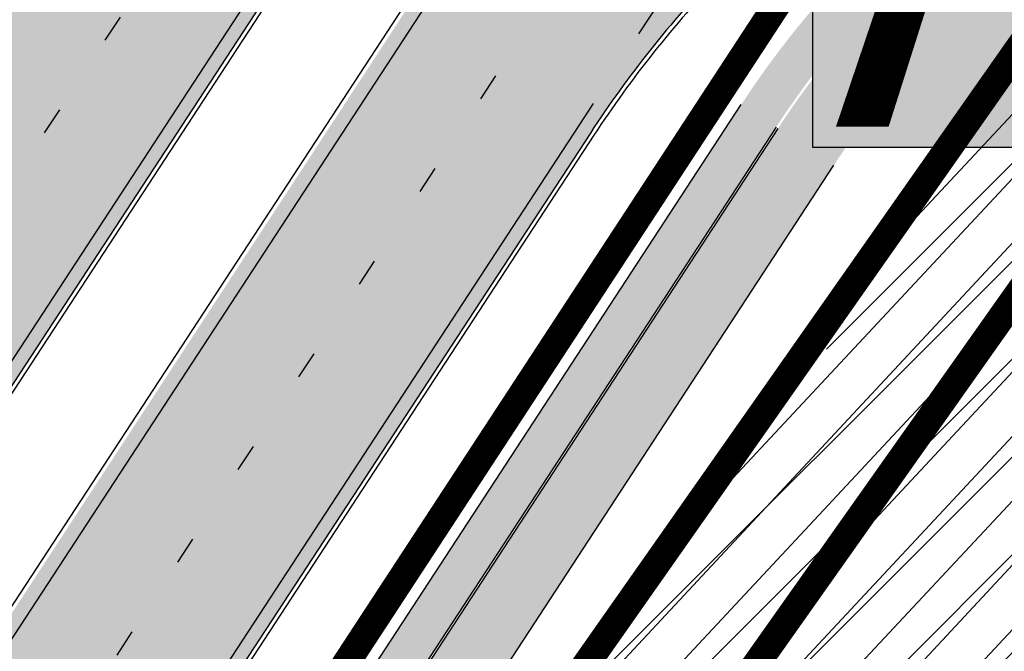
# Model space of a CAD drawing. Units: millimetres. Extents: x 1474 to 557623, y 859 to 6588792.
# Drawn here: x 9146 to 9182, y 10693 to 10716 of the extents above; entities that cross this region are included whole.
import ezdxf

# ---------------------------------------------------------------- set-up
doc = ezdxf.new("R2010")
doc.units = ezdxf.units.MM
for name, pattern in [('DIVIDE', [1.25, 0.5, -0.25, 0, -0.25, 0, -0.25]), ('Tkm_921_50', [4, 1, -3]), ('Tkm_923d', [6, 3, -3])]:
    doc.linetypes.add(name, pattern=pattern)
for name, color, linetype in [('dp_hoonestus', 7, 'Continuous'), ('OPT-keskuseala', 7, 'Continuous'), ('OPT-krundi piir', 1, 'Continuous'), ('tee', 252, 'Continuous'), ('TL_L_kattemärgistus', 7, 'Continuous'), ('TL_tee_servajoon', 251, 'Continuous'), ('TL_tee_äk_8x20', 251, 'Continuous'), ('TL_tee_äk_ST_10cm', 251, 'Continuous')]:
    doc.layers.add(name, color=color, linetype=linetype)
for name, color, linetype, true_color in [('TL_katend_AB_JRT', 7, 'Continuous', 0xcfe7e7), ('TL_katend_AB_KT', 7, 'Continuous', 0xfff5d6), ('TL_katend_AB_ST-1a', 7, 'Continuous', 0xcbcbcb)]:
    doc.layers.add(name, color=color, linetype=linetype, true_color=true_color)
doc.styles.get("Standard").update_dxf_attribs({"font": 'arial.ttf'})
picture_1 = doc.add_image_def('image2.png', size_in_pixel=(2418, 1847))

# ---------------------------------------------------------------- blocks, each defined once
blk = doc.blocks.new('ringtee')
at = {"layer": 'TL_katend_AB_JRT', "transparency": 33554687}
h = blk.add_hatch(color=256, dxfattribs=at)
h.dxf.hatch_style = 1
edge = h.paths.add_edge_path()
edge.add_arc((546566.3189550668, 6584135.489469165), 29.99999998320967, 317.0992549926583, 333.45926871234917, ccw=False)
edge.add_arc((547090.0807986914, 6583648.767237768), 684.9999995785781, 137.0992549969826, 140.4936260843794)
edge.add_arc((546511.801212747, 6584125.572197736), 64.50000000161927, 314.6116361215398, 320.49362607965514, ccw=False)
edge.add_arc((546536.030481427, 6584101.012219328), 29.99999999933057, 300.36547509267797, 314.61163612702404, ccw=False)
edge.add_arc((546580.7684655178, 6584024.652787829), 58.49999999759704, 120.3654750903409, 127.4569971884693)
edge.add_arc((546580.7684655159, 6584024.65278783), 58.49999999572236, 127.4569971875758, 143.5717241180386)
edge.add_arc((547090.0807992548, 6583648.767237364), 691.5000002700065, 143.5717241184821, 143.7637546100078)
edge.add_arc((547329.8386461266, 6583473.057996364), 988.7500002857679, 143.7637546103978, 146.8306961814994)
edge.add_line((546502.19799328, 6584014.017803393), (546501.7638239043, 6584013.353546601))
edge.add_line((546501.7638239043, 6584013.353546601), (546502.5391375691, 6584006.743241293))
edge.add_arc((546474.4326189165, 6584017.232455238), 29.99999999904712, 326.83069619858026, 339.5346740802465, ccw=False)
edge.add_line((546499.544345422, 6584000.819009778), (546489.6962781446, 6583985.751973873))
edge.add_arc((546464.584551665, 6584002.16541931), 29.99999996517664, 312.46918459164493, 326.8306962073082, ccw=False)
edge.add_arc((546507.7969407475, 6583954.956422026), 33.99999999411661, 132.4691845972679, 146.830696178457)
edge.add_line((546479.336984052, 6583973.558326888), (546459.6992801116, 6583943.513650929))
edge.add_arc((546488.1592368259, 6583924.911746056), 34.00000001583514, 146.8306961799731, 161.1922077363465)
edge.add_arc((546427.5764897388, 6583945.544990037), 29.99999999819852, 326.8306961783684, 341.1922077416845, ccw=False)
edge.add_line((546452.6882162377, 6583929.131544569), (546442.8401489566, 6583914.064508668))
edge.add_arc((546417.7284224399, 6583930.477954147), 30.00000001919134, 312.469184625318, 326.83069617911343, ccw=False)
edge.add_arc((546460.9408115299, 6583883.268956886), 33.99999992864398, 132.4691846022499, 146.8306961926272)
edge.add_line((546432.4808548845, 6583901.870861704), (546406.9713557994, 6583862.842641489))
edge.add_arc((547232.1008357471, 6583323.524179153), 985.7499999973365, 146.8306961807298, 163.3049896234358)
edge.add_arc((546558.9734938048, 6583525.408165707), 282.9999999992872, 163.304989623398, 167.2548470676772)
edge.add_arc((546316.1086079382, 6583580.341281513), 34.00000000106081, 167.2548470679038, 183.3415734301054)
edge.add_arc((546252.217421652, 6583576.610823797), 29.99999999751984, -9.476250647063011, 3.3415734296456208, ccw=False)
edge.add_arc((546558.9734939488, 6583525.408165691), 281.0000001439358, 170.5237493528913, 174.1172128747035)
edge.add_arc((546249.6113276014, 6583557.283707093), 30.00000002786387, 337.7579319237708, 354.11721287579473, ccw=False)
edge.add_arc((546308.8492741595, 6583533.058396134), 33.99999999974985, 157.7579319227808, 195.1560306754726)
edge.add_arc((546321.7349266729, 6583536.548734126), 47.34999999940413, 195.1560306760881, 199.1045586750571)
edge.add_arc((546321.7349266695, 6583536.548734123), 47.34999999532074, 199.1045586731996, 202.6829395729826)
edge.add_arc((546277.4126832078, 6583514.847107245), 3.500000000256104, 79.55324476302987, 109.1045589471405)
edge.add_line((546276.2671574058, 6583518.1543373), (546275.9810895043, 6583518.055251915))
edge.add_arc((546321.73492667, 6583536.548734117), 49.34999999339207, 202.0083233136282, 203.7536935583068)
edge.add_line((546276.5655865477, 6583516.670273104), (546276.7580970601, 6583516.736952998))
edge.add_arc((546277.4126832007, 6583514.847107221), 2.000000018461609, 26.087855945191393, 109.10455779529289, ccw=False)
edge.add_arc((546321.7349421473, 6583536.548709721), 47.3499968329474, 206.0878554519729, 218.6679164078561)
edge.add_arc((546242.8761243667, 6583473.44335164), 53.65000000014475, 10.867096866776308, 38.66791640695408, ccw=False)
edge.add_arc((546253.1878293598, 6583475.422932436), 43.1500000004799, -24.084196733514375, 10.867096867271016, ccw=False)
edge.add_arc((546301.4847816094, 6583460.669817396), 9.350000000171912, 197.7821627564845, 210.0134261140726)
edge.add_arc((546253.1878293565, 6583475.422932435), 44.65000000314223, 334.2043559503085, 370.8670968519112)
edge.add_arc((546242.8761243682, 6583473.443351642), 55.14999999749578, 10.86709685243853, 38.66793270176941)
edge.add_arc((546321.7349266718, 6583536.548734127), 45.84999999888982, 195.1560306838213, 218.6679327022021, ccw=False)
edge.add_arc((546308.8492741605, 6583533.058396133), 32.50000000049097, 157.757931918775, 195.1560306822721, ccw=False)
edge.add_arc((546249.6113276405, 6583557.283707083), 31.49999998784143, 337.7579319172465, 354.1172128786999)
edge.add_arc((546558.9734938279, 6583525.408165706), 279.5000000220249, 170.5237493529841, 174.1172128761347, ccw=False)
edge.add_arc((546252.2174216104, 6583576.610823798), 31.50000003896956, 350.523749353434, 363.3415734264114)
edge.add_arc((546316.1086079378, 6583580.341281513), 32.50000000072666, 167.2548470700838, 183.3415734273754, ccw=False)
edge.add_arc((546558.973493816, 6583525.408165707), 281.5000000100523, 163.3049896229865, 167.2548470684453, ccw=False)
edge.add_arc((547232.100835743, 6583323.524179154), 984.2499999932403, 146.8306961804608, 163.3049896231151, ccw=False)
edge.add_line((546408.2269421263, 6583862.021969218), (546433.7364412093, 6583901.050189431))
edge.add_arc((546460.9408115403, 6583883.268956877), 32.49999994200154, 132.4691846049074, 146.8306961914667, ccw=False)
edge.add_arc((546417.7284224249, 6583930.477954165), 31.50000004227216, 312.4691846236586, 326.8306961676653)
edge.add_line((546444.0957352825, 6583913.243836395), (546453.9438025627, 6583928.310872295))
edge.add_arc((546427.5764897427, 6583945.544990034), 31.49999999337127, 326.8306961783405, 341.1922077447456)
edge.add_arc((546488.1592367415, 6583924.911746097), 32.49999992288485, 146.8306961596674, 161.1922077559607, ccw=False)
edge.add_line((546460.9548664363, 6583942.692978655), (546480.5925703769, 6583972.737654614))
edge.add_arc((546507.7969407607, 6583954.956422018), 32.50000000958359, 132.4691846037829, 146.8306961791128, ccw=False)
edge.add_arc((546464.5845516591, 6584002.165419317), 31.49999997356728, 312.4691845925063, 326.8306962033354)
edge.add_line((546490.9518644699, 6583984.9313016), (546500.7999317473, 6583999.998337504))
edge.add_arc((546474.4326189175, 6584017.232455236), 31.49999999748044, 326.8306961994158, 339.5346740822174)
edge.add_line((546503.9444635018, 6584006.218780596), (546503.0194102288, 6584012.532874326))
edge.add_line((546503.0194102288, 6584012.532874326), (546503.4535796049, 6584013.19713112))
edge.add_arc((547329.8386776259, 6583473.057974562), 987.2500385808927, 143.7637547946064, 146.8306961225541, ccw=False)
edge.add_arc((547090.080799133, 6583648.767237113), 690.0000003209713, 143.5717240944827, 143.7637547648647, ccw=False)
edge.add_arc((546580.7684655185, 6584024.652787829), 56.99999999794144, 120.36547509030399, 143.5717241043407, ccw=False)
edge.add_arc((546536.0304814262, 6584101.01221933), 31.50000000131853, 300.3654750932958, 314.6116361234926)
edge.add_arc((546511.8012127511, 6584125.572197732), 65.999999995529, 314.611636120932, 320.4936260841432)
edge.add_arc((547090.0807988204, 6583648.767237659), 683.4999997473961, 137.0992549976295, 140.4936260838714, ccw=False)
edge.add_arc((546566.3189550684, 6584135.489469165), 31.49999998200118, 317.0992549914804, 335.7526130217292)
edge.add_arc((546598.7675093618, 6584103.56554596), 19.35000002178973, 101.1065174440143, 106.8534581511901)
at = {"layer": 'TL_katend_AB_KT', "transparency": 33554687}
h = blk.add_hatch(color=256, dxfattribs=at)
h.dxf.hatch_style = 1
edge = h.paths.add_edge_path()
edge.add_arc((547090.0807997658, 6583648.76723725), 687.5000007495258, 143.5717241365765, 143.7637546045014, ccw=False)
edge.add_arc((546580.7684655157, 6584024.65278783), 54.49999999590661, 120.36547508932719, 143.5717241240405, ccw=False)
edge.add_arc((546536.0304814272, 6584101.012219329), 33.99999999981538, 300.3654750906426, 314.6116361294813)
edge.add_arc((546511.801212745, 6584125.572197735), 68.50000000233236, 314.6116361254909, 320.4936260803239)
edge.add_arc((547090.080798074, 6583648.767238297), 680.9999987659484, 137.0992549942548, 140.4936260858028, ccw=False)
edge.add_arc((546566.3189550696, 6584135.489469159), 33.99999997770982, 317.0992549963152, 324.8735735548869)
edge.add_arc((546598.2164475045, 6584113.049549906), 5.000000019041812, 93.32539501509672, 144.8735734454342, ccw=False)
edge.add_arc((546598.7969285959, 6584104.151271541), 13.91711135184472, 80.66305583687341, 93.58618526559218, ccw=False)
edge.add_arc((546600.266106773, 6584112.946601658), 5.00000000601263, 47.91152711932841, 80.92384615818162, ccw=False)
edge.add_line((546603.6174934276, 6584116.657155195), (546605.5539861103, 6584118.862975332))
edge.add_line((546605.5539861103, 6584118.862975332), (546605.4241139425, 6584118.976987418))
edge.add_arc((546600.1462799931, 6584112.964960399), 8.000000004457934, 48.72077338300765, 81.65497543145872)
edge.add_arc((546598.7675093419, 6584103.565545852), 17.50000012711862, 81.65497547910563, 90.3883479575395)
edge.add_arc((546598.6421182175, 6584122.065121031), 1.000000001005396, 157.4460741852697, 270.3883479191859, ccw=False)
edge.add_arc((546566.3189635813, 6584135.48946571), 33.99999079475508, 337.4460739618502, 338.2601703273874)
edge.add_arc((546598.7675093609, 6584103.565545894), 19.35000008636004, 92.56745435697918, 100.8167779123404)
edge.add_arc((546566.3189550486, 6584135.489469177), 31.58000000494478, 317.09925499929017, 335.85497099227695, ccw=False)
edge.add_arc((547090.0807988239, 6583648.767237648), 683.4199997566951, 137.0992549972254, 140.4936260827597)
edge.add_arc((546511.8012126798, 6584125.572197803), 66.08000009603721, 314.61163608298745, 320.4936260820387, ccw=False)
edge.add_arc((546536.0304815607, 6584101.012219163), 31.57999978686683, 300.3654750750875, 314.61163608322937, ccw=False)
edge.add_arc((546580.7684655278, 6584024.652787824), 56.92000000846155, 120.3654750745427, 143.571724101621)
edge.add_arc((547090.080699305, 6583648.767310834), 689.919876222449, 143.5717240971834, 143.7637544250746)
edge.add_arc((547329.8386454849, 6583473.057996806), 987.1699995072308, 143.7637544694627, 146.8306961826132)
edge.add_line((546503.5205442086, 6584013.153361931), (546503.0863748328, 6584012.489105138))
edge.add_line((546503.0863748328, 6584012.489105138), (546504.0194142181, 6584006.190809358))
edge.add_arc((546474.4326190179, 6584017.232455188), 31.5799998870701, 326.83069617279153, 339.5346740980378, ccw=False)
edge.add_line((546500.8668963512, 6583999.954568317), (546491.018829074, 6583984.887532412))
edge.add_arc((546464.584551662, 6584002.165419314), 31.57999996980845, 312.4691845915868, 326.8306962042341, ccw=False)
edge.add_arc((546507.7969407677, 6583954.956422011), 32.42000001884285, 132.4691846055729, 146.830696176719)
edge.add_line((546480.6595349809, 6583972.693885426), (546461.021831041, 6583942.649209468))
edge.add_arc((546488.1592368213, 6583924.911746057), 32.42000001146514, 146.8306961760389, 161.1922077341071)
edge.add_arc((546427.5764897518, 6583945.54499003), 31.57999998344171, 326.83069617600665, 341.19220774623005, ccw=False)
edge.add_line((546454.0107671667, 6583928.267103108), (546444.1626998868, 6583913.200067207))
edge.add_arc((546417.72842245, 6583930.477954142), 31.58000000839844, 312.4691846180018, 326.8306961793446, ccw=False)
edge.add_arc((546460.9408115299, 6583883.268956888), 32.41999992709184, 132.4691846039395, 146.8306961965677)
edge.add_line((546433.8034058138, 6583901.006420243), (546408.2939067289, 6583861.978200028))
edge.add_arc((547232.1008357443, 6583323.524179153), 984.1699999948403, 146.830696180608, 163.3049896231122)
edge.add_arc((546558.9734938199, 6583525.408165709), 281.4200000134225, 163.304989623678, 167.2548470692657)
edge.add_arc((546316.1086079277, 6583580.341281512), 32.41999999082761, 167.2548470669012, 183.3415734310371)
edge.add_arc((546252.2174216653, 6583576.610823795), 31.57999998431547, -9.476250648004282, 3.3415734329104794, ccw=False)
edge.add_arc((546558.9734938326, 6583525.408165705), 279.4200000269132, 170.5237493518293, 174.1172128760503)
edge.add_arc((546249.6113276291, 6583557.283707086), 31.57999999955059, 337.75793191856604, 354.11721287572544, ccw=False)
edge.add_arc((546308.8492741555, 6583533.058396133), 32.41999999614129, 157.7579319172063, 195.1560306769063)
edge.add_arc((546321.734926675, 6583536.548734128), 45.77000000204792, 195.1560306784814, 218.6679327015701)
edge.add_arc((546242.8761243422, 6583473.443351629), 55.23000002573979, 10.867096858769628, 38.66793269474471, ccw=False)
edge.add_arc((546253.1878293435, 6583475.422932438), 44.73000001550595, -25.864464925705306, 10.867096842933393, ccw=False)
edge.add_arc((546301.4847816026, 6583460.669817392), 9.34999999160303, 210.6037923843064, 226.9750606620287)
edge.add_arc((546253.1878293604, 6583475.422932435), 47.14999999948274, 332.7503542956122, 370.8670968587434)
edge.add_arc((546242.8761243677, 6583473.443351641), 57.64999999847969, 10.86709685810547, 38.66793270184146)
edge.add_arc((546321.7349266754, 6583536.548734128), 43.35000000224575, 195.1560306857319, 218.6679327006886, ccw=False)
edge.add_arc((546308.8492741608, 6583533.058396135), 30.00000000095753, 157.7579319215509, 195.1560306882484, ccw=False)
edge.add_arc((546249.6113276288, 6583557.283707086), 33.99999999977911, 337.7579319211054, 354.1172128771094)
edge.add_arc((546558.9734938093, 6583525.408165707), 277.0000000035758, 170.5237493526803, 174.1172128757779, ccw=False)
edge.add_arc((546252.2174216034, 6583576.610823798), 34.00000004595378, 350.5237493542256, 363.3415734272468)
edge.add_arc((546316.1086079341, 6583580.341281513), 29.9999999969464, 167.2548470680874, 183.3415734261461, ccw=False)
edge.add_arc((546558.973493801, 6583525.40816571), 278.9999999947298, 163.304989623699, 167.2548470682639, ccw=False)
edge.add_arc((547232.1008357556, 6583323.524179152), 981.7500000056381, 146.8306961805043, 163.3049896235201, ccw=False)
edge.add_line((546410.3195860032, 6583860.6541821), (546435.8290850844, 6583899.682402309))
edge.add_arc((546460.9408116137, 6583883.268956814), 30.00000003837772, 132.4691846258361, 146.8306961669402, ccw=False)
edge.add_arc((546417.7284224653, 6583930.477954129), 33.99999998807372, 312.4691846140358, 326.8306961812689)
edge.add_line((546446.1883791568, 6583911.876049272), (546456.0364464378, 6583926.943085173))
edge.add_arc((546427.5764897119, 6583945.54499005), 34.00000002761794, 326.8306961854516, 341.1922077364757)
edge.add_arc((546488.1592367415, 6583924.911746096), 29.99999992327253, 146.8306961570985, 161.1922077549561, ccw=False)
edge.add_line((546463.0475103114, 6583941.325191532), (546482.685214252, 6583971.369867492))
edge.add_arc((546507.7969407366, 6583954.956422037), 29.99999997853856, 132.4691845959247, 146.8306961857393, ccw=False)
edge.add_arc((546464.584551642, 6584002.16541933), 33.99999999505985, 312.4691845990044, 326.8306962002065)
edge.add_line((546493.0445083454, 6583983.563514479), (546502.8925756228, 6583998.630550383))
edge.add_arc((546474.4326189227, 6584017.232455233), 33.99999999171772, 326.8306961984075, 339.5346740836395)
edge.add_line((546506.2866733896, 6584005.344679434), (546505.112054103, 6584011.165087203))
edge.add_line((546505.112054103, 6584011.165087203), (546505.5462234833, 6584011.829344003))
edge.add_arc((547329.8386444254, 6583473.057997501), 984.7499982397436, 145.8543394411695, 146.8306961823904, ccw=False)
edge.add_arc((547329.8386438936, 6583473.057997922), 984.7499975633472, 143.7637545906812, 145.8543394440728, ccw=False)
at = {"layer": 'TL_katend_AB_ST-1a', "transparency": 33554687}
h = blk.add_hatch(color=256, dxfattribs=at)
h.dxf.hatch_style = 1
edge = h.paths.add_edge_path()
edge.add_line((546490.8977163659, 6584021.403853871), (546393.1599062189, 6583871.870036488))
edge.add_arc((547232.1008357427, 6583323.524179145), 1002.249999998085, 146.8306961807089, 151.924806883104)
edge.add_line((546347.7848781617, 6583795.213006301), (546326.0567560787, 6583754.477411179))
edge.add_arc((546943.2470901483, 6583425.271789232), 699.4999999929402, 151.9248068828264, 156.1975912707717)
edge.add_arc((546357.6837609451, 6583683.565396354), 59.50000000290418, 156.1975912701597, 162.5204927130947)
edge.add_line((546300.9312066565, 6583701.437094148), (546287.0864464636, 6583657.472300565))
edge.add_arc((546229.3800677465, 6583675.644363024), 60.49999998899862, 340.65052323761745, 342.52049271297113, ccw=False)
edge.add_arc((547232.1008357366, 6583323.524179135), 1002.249999992761, 160.6505232386254, 163.3049896218807)
edge.add_arc((546558.9734938071, 6583525.408165705), 299.5000000021687, 163.3049896219718, 182.8140211424391)
edge.add_line((546259.8346449342, 6583510.704455419), (546255.192378506, 6583513.343545175))
edge.add_arc((546235.6929593512, 6583513.494054344), 19.5000000097709, 359.5577627821495, 362.1106111501164)
edge.add_arc((546558.9734937875, 6583525.408165716), 303.9999999827449, 181.0487464296328, 182.1106111512901, ccw=False)
edge.add_arc((546254.0245858685, 6583519.825733595), 0.9999999998358083, 1.048746436241095, 173.0059892216367)
edge.add_line((546253.032026983, 6583519.947499185), (546245.8746397825, 6583527.304846454))
edge.add_line((546245.8746397825, 6583527.304846454), (546250.287680466, 6583563.277264499))
edge.add_arc((546558.9734938032, 6583525.408165708), 310.9999999982229, 163.3049896230779, 173.005989181056, ccw=False)
edge.add_arc((547232.100835739, 6583323.52417915), 1013.749999991209, 160.5953856288489, 163.3049896230309, ccw=False)
edge.add_arc((546943.2470901677, 6583425.271789232), 707.500000010848, 156.1975912715376, 160.5953856290781, ccw=False)
edge.add_arc((546943.247090139, 6583425.271789233), 707.4999999841548, 151.9248068822561, 156.1975912706669, ccw=False)
edge.add_line((546318.9981103727, 6583758.242450461), (546340.7262324663, 6583798.9780456))
edge.add_arc((547232.1008357838, 6583323.524179134), 1010.250000038446, 147.0913629573895, 151.9248068822738, ccw=False)
edge.add_arc((546350.3760775758, 6583894.126067455), 40.00000076740462, 327.0913631443233, 340.3264293979851)
edge.add_line((546388.0411158964, 6583880.659629555), (546389.9945340372, 6583886.12325475))
edge.add_arc((546408.8270528525, 6583879.390035944), 20.0000000104029, 146.8306961831227, 160.3264294533987, ccw=False)
edge.add_line((546392.0859018426, 6583890.332332928), (546399.1138071805, 6583901.084666256))
edge.add_arc((546424.2255336676, 6583884.671220797), 29.99999998313263, 136.2110409006771, 146.8306961808495, ccw=False)
edge.add_line((546402.5687259578, 6583905.431343119), (546409.3316864355, 6583912.486414008))
edge.add_arc((546380.4559428653, 6583940.16657707), 39.99999992347644, 316.2110408924447, 326.8306961876273)
edge.add_line((546413.9382448054, 6583918.281983159), (546484.2012559574, 6584025.780772651))
edge.add_arc((547329.8386456097, 6583473.057996845), 1010.249999590391, 144.4922347182334, 146.8306961879123, ccw=False)
edge.add_arc((546459.0227702091, 6584094.383010625), 59.49999998820324, 324.4922347148268, 327.1834494937708)
edge.add_line((546509.027170563, 6584062.136926462), (546534.1427586306, 6584101.083978586))
edge.add_arc((546584.987569074, 6584068.295943424), 60.49999999010614, 142.6104101789474, 147.1834494899926, ccw=False)
edge.add_line((546536.918808839, 6584105.033448623), (546561.7965682975, 6584137.584462856))
edge.add_arc((546546.303331523, 6584149.425476931), 19.50000000204378, 322.610410181219, 356.63815244776)
edge.add_line((546565.7697739339, 6584148.28196482), (546572.9622729323, 6584146.887321336))
edge.add_arc((546573.0574514136, 6584147.378178811), 0.5000000035823731, 259.0263832235378, 322.6104098702493)
edge.add_line((546573.4547138961, 6584147.074563061), (546582.595970451, 6584159.035333594))
edge.add_arc((546581.8014454853, 6584159.642565086), 1.000000003098986, 322.6104102296731, 382.6566627911184)
edge.add_line((546582.7242752042, 6584160.027773233), (546579.70943691, 6584167.25031614))
edge.add_arc((546574.2505534102, 6584185.970641731), 19.49999998203858, 286.2567875126724, 322.4203273857452)
edge.add_arc((548502.615925119, 6582702.018972823), 2413.75000000986, 141.4997575390001, 142.4203273694598, ccw=False)
edge.add_arc((546660.9494792337, 6584166.959334969), 60.50000000094546, 134.4005305303204, 141.4997575394947, ccw=False)
edge.add_line((546618.6194468864, 6584210.184540134), (546635.2140594312, 6584226.435486384))
edge.add_arc((546593.5836970421, 6584268.946225347), 59.49999999877274, 314.4005305295761, 320.6209651996655)
edge.add_arc((548502.6161558056, 6582702.01878278), 2410.250298894574, 140.3622458470789, 140.6209651877786, ccw=False)
edge.add_arc((546615.6954176244, 6584265.110800171), 39.99999995491049, 320.3622458190567, 333.5914723668182)
edge.add_line((546651.5212405008, 6584247.320060681), (546654.1046149966, 6584252.52229059))
edge.add_arc((546672.017526194, 6584243.626920983), 19.99999970029065, 139.8981510117445, 153.5914724148508, ccw=False)
edge.add_arc((548502.6164331383, 6582702.018543668), 2413.250665032609, 139.5953773216083, 139.8981511391522, ccw=False)
edge.add_arc((546687.8043836684, 6584246.797154553), 30.00000017391454, 128.7240550214776, 139.5953772351951, ccw=False)
edge.add_line((546669.0372758616, 6584270.202189802), (546675.5450570143, 6584275.420393023))
edge.add_arc((546650.5222467672, 6584306.627106524), 40.00000000276027, 308.7240549874783, 332.6569912664477)
edge.add_arc((546642.0836561217, 6584310.990612897), 49.5000000002078, 332.6569912659198, 373.0323186580536)
edge.add_arc((546743.4049304401, 6584334.442678264), 54.49999999735139, 140.1406476286465, 193.0323186598482, ccw=False)
edge.add_line((546701.569639052, 6584369.372012557), (546707.747293397, 6584361.065655563))
edge.add_arc((546743.4049304414, 6584334.442678263), 44.49999999874993, 143.253964836275, 194.293594578101)
edge.add_arc((546651.345813255, 6584310.988063724), 50.5000000030995, -40.99443838277199, 14.293594575243503, ccw=False)
edge.add_arc((548502.6159251074, 6582702.018972805), 2402.250000011212, 139.0055616157916, 142.6104101811082)
edge.add_line((546593.9683334177, 6584160.74082199), (546533.5260020118, 6584081.655758351))
edge.add_arc((547329.8386459079, 6583473.057996518), 1002.250000018484, 142.6104101811871, 146.8306961808348)
h = blk.add_hatch(color=256, dxfattribs=at)
h.dxf.hatch_style = 1
edge = h.paths.add_edge_path()
edge.add_arc((547090.0807988583, 6583648.767237484), 692.4999998792293, 143.5717241060926, 143.7637546170883)
edge.add_arc((547329.8386425674, 6583473.05799883), 989.749995957828, 143.7637546166254, 146.8306961878972)
edge.add_line((546501.3609357331, 6584014.564918247), (546457.0941926691, 6583946.839080482))
edge.add_arc((546490.5764947373, 6583924.954486491), 40.00000007397077, 146.830696193068, 160.3264294480296)
edge.add_line((546452.9114570579, 6583938.420924124), (546450.9737183327, 6583933.001153571))
edge.add_arc((546432.1411995107, 6583939.734372375), 20.00000001613376, 326.8306961938881, 340.3264294649354, ccw=False)
edge.add_line((546448.8823505274, 6583928.792075391), (546441.85444519, 6583918.039742065))
edge.add_arc((546416.7427186449, 6583934.453187567), 30.00000005570675, 316.2110409153573, 326.8306961715728, ccw=False)
edge.add_line((546438.3995264125, 6583913.693065201), (546431.6365659316, 6583906.637994309))
edge.add_arc((546460.5123095735, 6583878.957831196), 40.00000001069111, 136.2110409105609, 146.8306961832538)
edge.add_line((546427.030007562, 6583900.842425157), (546403.6231255984, 6583865.031100883))
edge.add_arc((547232.1008357469, 6583323.524179152), 989.7499999976304, 146.8306961807621, 163.3049896231068)
edge.add_arc((546558.9734938133, 6583525.408165711), 287.0000000065743, 163.3049896236552, 166.8668449495078)
edge.add_arc((546318.4338654765, 6583581.530239853), 39.99999999362227, 166.8668449480951, 182.8379797055739)
edge.add_line((546278.4829240103, 6583579.549766311), (546278.7439911728, 6583574.283410204))
edge.add_arc((546258.7685204298, 6583573.293173433), 20.00000000655498, -9.062772699351513, 2.8379797028545113, ccw=False)
edge.add_arc((546558.9734937898, 6583525.408165727), 283.9999999820013, 170.9372272983684, 173.671979603618)
edge.add_arc((546246.8866420416, 6583560.017369045), 29.99999999953173, 345.04283752087963, 353.67197960402234, ccw=False)
edge.add_line((546275.8702139568, 6583552.274465261), (546273.8441710557, 6583544.690493953))
edge.add_arc((546312.488933609, 6583534.366622241), 39.99999999911185, 165.0428375203353, 193.2791739547207)
edge.add_arc((546321.7349266727, 6583536.548734128), 49.49999999982688, 193.2791739552637, 218.6679327026598)
edge.add_line((546283.0863057408, 6583505.620848651), (546275.2030112237, 6583499.466848449))
edge.add_arc((546314.5405482436, 6583531.133995169), 50.50000000172857, 178.6580946579399, 218.8344444702276, ccw=False)
edge.add_arc((546558.9734938028, 6583525.408165707), 294.9999999969999, 163.3049896231311, 178.6580946567526, ccw=False)
edge.add_arc((547232.1008357534, 6583323.52417915), 997.7500000039655, 146.8306961810417, 163.3049896233391, ccw=False)
edge.add_line((546396.9266651967, 6583869.408019672), (546494.6644753342, 6584018.941837042))
edge.add_arc((547329.8386458762, 6583473.057996525), 997.7499999885348, 143.7637546114312, 146.8306961808458, ccw=False)
edge.add_arc((547090.080799034, 6583648.767237504), 700.5000000092817, 136.8057684218276, 143.7637546115012, ccw=False)
edge.add_arc((546074.5315022937, 6584602.239117475), 692.4999999927213, 316.8057684214089, 319.6171724698307)
edge.add_arc((546556.7081908112, 6584192.123717823), 59.50000000724123, 319.6171724719567, 327.8178275668924)
edge.add_line((546607.0665471213, 6584160.433246848), (546635.7514426195, 6584206.015535271))
edge.add_arc((546686.9561578522, 6584173.792451342), 60.49999999974339, 140.9717817124257, 147.8178275660421, ccw=False)
edge.add_arc((548502.6159250704, 6582702.018972845), 2397.749999957254, 138.8977256517492, 140.9717817134533, ccw=False)
edge.add_arc((546620.8449094248, 6584343.724003335), 99.50000003516354, 318.8977256548628, 334.6518935797261)
edge.add_arc((546729.291718771, 6584292.349988231), 20.49999948686282, 152.0719318112349, 154.6518936092683, ccw=False)
edge.add_line((546711.1792252073, 6584301.951423326), (546717.1648271622, 6584294.883963043))
edge.add_arc((546731.8964989277, 6584282.107897594), 19.5000000351617, 139.0664845148508, 150.9766389126917)
edge.add_arc((546620.8449100232, 6584343.724002982), 107.4999993404819, 328.27297491150125, 330.97663893162206, ccw=False)
edge.add_arc((546713.1310125404, 6584286.66679363), 0.9999999999313404, 148.2729748661144, 308.8694459571506)
edge.add_arc((546776.8271301456, 6584207.641135429), 100.500000256306, 123.17871013383751, 128.8694459132032, ccw=False)
edge.add_line((546721.8282776473, 6584291.756391331), (546722.3666388127, 6584282.4094772))
edge.add_arc((546776.8271300347, 6584207.641135588), 92.50000006247946, 126.0692098389709, 138.8977256459321)
edge.add_arc((548502.615925093, 6582702.018972822), 2382.749999988316, 138.8977256516926, 140.1925254549535)
edge.add_arc((546717.8952489047, 6584189.386671293), 59.49999999559979, 140.1925254588584, 144.8598031640194)
edge.add_line((546669.2393552845, 6584223.633627588), (546642.831531281, 6584186.1150737))
edge.add_arc((546593.3578918921, 6584220.937609561), 60.49999998508324, 321.495841718762, 324.8598026144267, ccw=False)
edge.add_arc((548502.6159252013, 6582702.018972816), 2379.25000007777, 141.4958422654677, 141.9532477865877)
edge.add_arc((546074.5315023327, 6584602.239117517), 703.9999999880257, 320.075036991081, 321.95324778531983, ccw=False)
edge.add_arc((546629.373239677, 6584137.908527852), 19.50000001064735, 140.0750369941107, 173.504889863785)
edge.add_line((546609.9984001571, 6584140.114336999), (546602.9557936558, 6584141.959631828))
edge.add_arc((546602.8290623765, 6584141.475959237), 0.499999992367914, 75.31749615886575, 138.9061706817983)
edge.add_arc((546074.5315022955, 6584602.239117482), 700.4999999958842, 317.745613199181, 318.9061701122957, ccw=False)
edge.add_arc((546593.7584045619, 6584130.534046538), 0.999999997719542, 137.7456131885386, 196.7817846342662)
edge.add_line((546592.8009932265, 6584130.245319106), (546595.0727295786, 6584122.712310783))
edge.add_arc((546598.7675093563, 6584103.565545972), 19.50000000866968, 100.9221990898624, 137.2102217557388)
edge.add_arc((547090.0807989895, 6583648.767237473), 688.9999999959872, 137.2102217586394, 140.4936260814709)
edge.add_arc((546511.8012127538, 6584125.57219773), 60.49999999210017, 315.3198815667264, 320.4936260777415, ccw=False)
edge.add_line((546554.8193449938, 6584083.031742894), (546538.4613767817, 6584066.490094654))
edge.add_arc((546580.7684655185, 6584024.652787832), 59.49999999626492, 135.3198815694399, 143.5717241104043)
at = {"layer": 'TL_L_kattemärgistus', "linetype": 'Tkm_921_50', "transparency": 33554687}
for p, q in [((546389.8116760211, 6583874.058495888), (546487.5494861575, 6584023.592313254)), ((546498.012705533, 6584016.753377642), (546400.2748953964, 6583867.219560276))]:
    blk.add_line(p, q, dxfattribs=at)
at = {"layer": 'TL_L_kattemärgistus', "transparency": 33554687}
for p, q in [((546490.4791875826, 6584021.677411283), (546392.7413774462, 6583872.143593917)), ((546495.0830041078, 6584018.668279614), (546397.3451939713, 6583869.134462247)), ((546426.6114787868, 6583901.115982582), (546403.2045968216, 6583865.304658305))]:
    blk.add_line(p, q, dxfattribs=at)
at = {"layer": 'TL_L_kattemärgistus', "linetype": 'Tkm_923d', "transparency": 33554687}
blk.add_line((546456.6756638938, 6583947.112637906), (546426.6114787868, 6583901.115982582), dxfattribs=at)
at = {"layer": 'TL_tee_servajoon'}
for p, q in [((546406.9713557967, 6583862.842641485), (546432.4808548845, 6583901.870861704)), ((546410.3195859968, 6583860.654182089), (546435.8290850848, 6583899.682402308))]:
    blk.add_line(p, q, dxfattribs=at)
at = {"layer": 'TL_tee_äk_8x20'}
for p, q in [((546433.73644121, 6583901.050189431), (546408.2269421217, 6583862.021969211)), ((546433.8034058138, 6583901.006420243), (546408.2939067257, 6583861.978200023))]:
    blk.add_line(p, q, dxfattribs=at)
at = {"layer": 'TL_tee_äk_ST_10cm'}
for p, q in [((546490.8977163576, 6584021.403853859), (546393.1599062212, 6583871.870036492)), ((546491.0232749901, 6584021.321786632), (546393.2854648537, 6583871.787969265)), ((546494.5389167003, 6584019.023904267), (546396.8011065638, 6583869.490086898)), ((546427.030007562, 6583900.842425157), (546403.6231255966, 6583865.03110088)), ((546427.1555661946, 6583900.76035793), (546403.7486842291, 6583864.949033653))]:
    blk.add_line(p, q, dxfattribs=at)
for radius in [40, 39.85]:
    blk.add_arc((546460.5123095632, 6583878.9578312), radius, 136.2110409054647, 146.8306961806176, dxfattribs=at)
blk = doc.blocks.new('BUSSIPEATUS')
at = {"layer": 'tee', "true_color": 0xffffff}
h = blk.add_hatch(color=7, dxfattribs=at)
h.dxf.hatch_style = 1
h.paths.add_polyline_path([(7329.377709852983, 9919.318228975462), (7313.965304823621, 9919.318228975462), (7313.965304823621, 9935.751220237296), (7329.377709852983, 9935.751220237296)])
at = {"layer": 'tee', "color": 1}
blk.add_lwpolyline([(7329.377709852983, 9919.318228975462), (7313.965304823621, 9919.318228975462), (7313.965304823621, 9935.751220237296), (7329.377709852983, 9935.751220237296)], close=True, dxfattribs=at)
at = {"layer": 'tee', "color": 7, "insert": (7314.723277521349, 9935.065861184681), "char_height": 15, "attachment_point": 1}
blk.add_mtext_dynamic_manual_height_columns('{\\fArial|b0|i0|c186|p34;\\C1;A}', width=108.9412249378074, gutter_width=12.5, heights=[0], dxfattribs=at)

msp = doc.modelspace()

# ---------------------------------------------------------------- hatches: boundary and pattern name
at = {"linetype": 'ByBlock', "transparency": 33554687}
h = msp.add_hatch(dxfattribs=at)
h.set_pattern_fill('ANSI31', color=187, scale=0.5, angle=2)
h.set_pattern_definition([(47, (0, 0), (-1.161024001320433, 1.082672396599216), [])])
h.paths.add_polyline_path([(9117.755902443605, 10614.94201628341), (9179.879164779002, 10595.69683425974), (9275.30412575709, 10671.6790787824), (9279.129693514697, 10686.41517251745), (9279.849046384566, 10714.34234353513), (9276.242140961753, 10731.3526505133), (9265.123624987376, 10758.76375639288), (9254.005109013, 10786.17486227246), (9232.323405479023, 10786.07443040366), (9159.814756513295, 10682.79898707294)])
at = {"layer": 'OPT-keskuseala', "linetype": 'ByBlock', "transparency": 33554687}
h = msp.add_hatch(dxfattribs=at)
h.set_pattern_fill('ANSI31', color=191, scale=20)
h.set_pattern_definition([(45, (-537259.6119671344, -6573188.981620408), (-1.767766952966369, 1.767766952966369), [])])
h.paths.add_polyline_path([(9065.539878828858, 10503.96537215906), (9180.390395441267, 10595.39328989378), (9275.811582643364, 10671.4237854722), (9279.637149810267, 10686.15987693137), (9280.869900506863, 10713.3291094563), (9276.745126904629, 10731.11659303578), (9254.513067709922, 10785.91833182043), (9232.831457548367, 10785.81998482338), (9164.481990842556, 10688.46854363466), (9155.001516535121, 10672.14159337795), (9121.09078117361, 10614.32384572169), (9097.639078702487, 10573.89314568965)])

# ---------------------------------------------------------------- linework, layer by layer
at = {"layer": 'dp_hoonestus', "color": 0, "linetype": 'DIVIDE', "ltscale": 10, "const_width": 1}
msp.add_lwpolyline([(9179.071367444412, 10600.1058918977), (9179.071367444412, 10600.1058918977), (9271.767754104007, 10673.97572144469), (9271.767754104007, 10673.97572144469), (9275.152762314918, 10687.01477902988), (9276.276933223178, 10713.53457845272), (9272.417216818614, 10730.14066078228), (9251.477822564542, 10781.85836003904), (9236.004440607096, 10781.95264206917), (9168.158252486552, 10685.98122852145), (9127.491190751025, 10616.50267282816), (9179.071367444412, 10600.1058918977)], dxfattribs=at)
at = {"layer": 'OPT-krundi piir'}
for points, const_width in [([(9141.869262147171, 10667.92726387957), (9177.134188092838, 10721.83476292191), (9202.929427647905, 10761.26648762578), (9213.609135792416, 10773.0598792754), (9211.343397804594, 10774.5408036107), (9222.799974915048, 10792.17254610675), (9232.323405479023, 10786.07443040366), (9254.005109013, 10786.17486227246), (9276.242140961753, 10731.3526505133), (9302.535876915616, 10739.33013610577), (9302.535876915616, 10739.33013610577), (9262.018721063563, 10837.17989876995), (9272.810211258882, 10865.98716000038), (9284.494019832637, 10878.5711395921), (9297.926686530409, 10893.03871688189), (9332.381641458662, 10932.69109328965), (9337.844596164243, 10946.49068180228), (9350.745050358295, 10953.26628443914), (9361.820059373567, 10967.43315087294), (9416.938777295814, 11037.74545794109), (9424.672541047854, 11032.36939700822), (9482.656900329457, 11082.90193029622)], 1), ([(9141.869262147171, 10667.92726387957), (9177.134188092838, 10721.83476292191), (9202.929427647905, 10761.26648762578), (9213.609135792416, 10773.0598792754), (9211.343397804594, 10774.5408036107), (9222.799974915048, 10792.17254610675), (9232.323405479023, 10786.07443040366), (9254.005109013, 10786.17486227246), (9276.242140961753, 10731.3526505133), (9298.57086613489, 10738.42325957621), (9302.535876915616, 10739.33013610577), (9262.018721063563, 10837.17989876995), (9272.810211258882, 10865.98716000038), (9284.494019832637, 10878.5711395921), (9297.926686530409, 10893.03871688189), (9332.381641458662, 10932.69109328965), (9337.844596164243, 10946.49068180228), (9350.745050358295, 10953.26628443914), (9361.820059373567, 10967.43315087294), (9416.938777295814, 11037.74545794109), (9424.672541047854, 11032.36939700822), (9482.656900329457, 11082.90193029622)], 0.5), ([(9120.579012607865, 10614.57177068142), (9179.891260392207, 10595.6459283674), (9275.304125756858, 10671.67907878222), (9279.129693514697, 10686.41517251745), (9280.36281164427, 10713.62383589728), (9276.242140961753, 10731.3526505133), (9264.277744295134, 10760.8491538748), (9257.92681383033, 10776.50646172127), (9254.005109013, 10786.17486227246), (9232.323405479023, 10786.07443040366), (9163.947261707333, 10688.68499256427), (9120.579012607865, 10614.57177068142)], 1)]:
    msp.add_lwpolyline(points, dxfattribs=dict(at, const_width=const_width))
at = {"layer": 'OPT-krundi piir', "linetype": 'ByBlock', "const_width": 1}
msp.add_lwpolyline([(9065.026281130326, 10504.21685113142), (9096.956384831166, 10574.20239699854), (9120.579012607865, 10614.57177068142), (9164.518622378295, 10689.49879240001), (9232.323405479023, 10786.07443040366), (9222.799974915048, 10792.17254610675), (9211.343397804594, 10774.5408036107), (9213.609135792416, 10773.0598792754), (9202.929427647905, 10761.26648762578), (9141.869262147171, 10667.92726387957), (9125.644682925602, 10641.86319746951), (9120.10875135538, 10632.11521066109), (9110.691349466273, 10615.59868180694), (9101.65517777024, 10599.46526740155), (9093.235331409669, 10582.90468354279), (9084.093455859402, 10564.9239757968), (9076.759752422047, 10549.23154469615), (9069.426048984693, 10533.53911359551), (9061.420876981865, 10514.19098435285), (9053.497782490973, 10495.04123264866), (9065.026281130326, 10504.21685113142)], dxfattribs=at)

# ---------------------------------------------------------------- block references
at = {"layer": 'tee'}
msp.add_blockref('ringtee', (-537260.1056246733, -6573188.948040294), dxfattribs=at)
at = {"layer": 'tee', "color": 1}
msp.add_blockref('BUSSIPEATUS', (1860.988682995303, 792.0563240787451), dxfattribs=at)

# ---------------------------------------------------------------- referenced raster images: frames only (the image files are external)
image = msp.add_image(picture_1, insert=(8184.528165684867, 9731.424065492296), size_in_units=(2145.7080847309844, 1639.0086155906238), dxfattribs=dict(fade=23))
image.dxf.flags = 7

doc.saveas('drawing.dxf')
